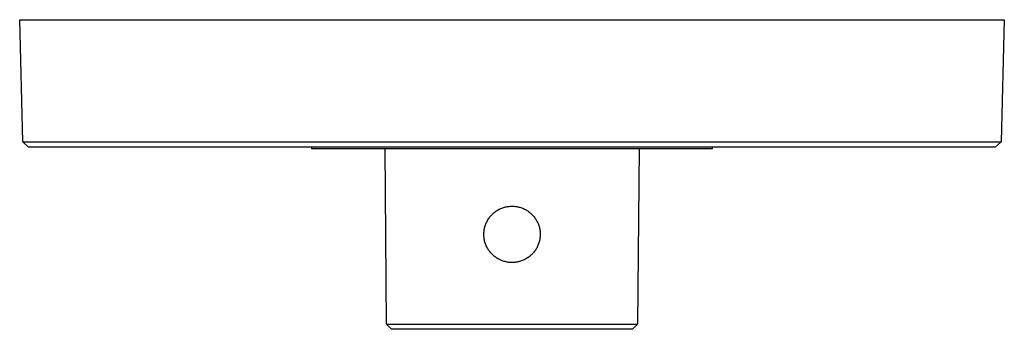
# Model space of a CAD drawing. Units: millimetres. Extents: x -203 to 242, y -224 to 220.
# Drawn here: x 72 to 242, y -224 to -171 of the extents above; entities that cross this region are included whole.
import ezdxf

# ---------------------------------------------------------------- set-up
doc = ezdxf.new("R2010")
doc.units = ezdxf.units.MM
doc.header["$MEASUREMENT"] = 0
doc.layers.add('Default', color=7, linetype='Continuous', true_color=0x000000)

msp = doc.modelspace()

# ---------------------------------------------------------------- linework, layer by layer
at = {"layer": 'Default', "color": 7, "true_color": 0xffffff}
for p, q in [((72.06, -192.02), (71.51, -170.99)), ((71.51, -170.99), (241.51, -170.99)), ((241.51, -170.99), (240.96, -192.02)), ((73.06, -192.99), (72.06, -192.02)), ((72.06, -192.02), (72.06, -192.02)), ((72.06, -192.02), (240.96, -192.02)), ((240.96, -192.02), (239.96, -192.99)), ((240.96, -192.02), (240.96, -192.02)), ((121.9, -192.99), (73.06, -192.99)), ((239.96, -192.99), (121.9, -192.99)), ((121.9, -192.99), (121.9, -193.22)), ((121.9, -193.22), (191.12, -193.22)), ((122.62, -192.99), (122.61, -193)), ((134.86, -223.48), (134.6, -193.22)), ((150.42, -193), (150.42, -192.99)), ((178.44, -193.22), (178.17, -223.48)), ((190.42, -193), (190.42, -192.99)), ((191.12, -193.22), (191.12, -192.99)), ((153.72, -204.03), (153.86, -203.93)), ((153.86, -203.93), (154, -203.85)), ((154, -203.85), (154.14, -203.76)), ((154.14, -203.76), (154.29, -203.68)), ((154.29, -203.68), (154.44, -203.61)), ((154.44, -203.61), (154.59, -203.54)), ((154.59, -203.54), (154.74, -203.48)), ((154.74, -203.48), (154.9, -203.42)), ((154.9, -203.42), (155.06, -203.37)), ((155.06, -203.37), (155.22, -203.32)), ((155.22, -203.32), (155.38, -203.28)), ((155.38, -203.28), (155.54, -203.24)), ((155.54, -203.24), (155.71, -203.21)), ((155.71, -203.21), (155.87, -203.19)), ((155.87, -203.19), (156.04, -203.17)), ((156.04, -203.17), (156.21, -203.15)), ((156.21, -203.15), (156.37, -203.15)), ((156.37, -203.15), (156.54, -203.14)), ((156.54, -203.14), (156.71, -203.15)), ((156.71, -203.15), (156.88, -203.16)), ((156.88, -203.16), (157.04, -203.17)), ((157.04, -203.17), (157.21, -203.19)), ((157.21, -203.19), (157.38, -203.22)), ((157.38, -203.22), (157.54, -203.25)), ((157.54, -203.25), (157.71, -203.29)), ((157.71, -203.29), (157.87, -203.33)), ((157.87, -203.33), (158.03, -203.38)), ((158.03, -203.38), (158.19, -203.44)), ((158.19, -203.44), (158.34, -203.5)), ((158.34, -203.5), (158.5, -203.56)), ((158.5, -203.56), (158.65, -203.63)), ((158.65, -203.63), (158.8, -203.71)), ((158.8, -203.71), (158.95, -203.79)), ((158.95, -203.79), (159.09, -203.88)), ((159.09, -203.88), (159.23, -203.97)), ((159.23, -203.97), (159.37, -204.07)), ((152.2, -205.76), (152.28, -205.62)), ((152.28, -205.62), (152.36, -205.47)), ((152.36, -205.47), (152.45, -205.33)), ((152.45, -205.33), (152.55, -205.19)), ((152.55, -205.19), (152.64, -205.06)), ((152.64, -205.06), (152.75, -204.93)), ((152.75, -204.93), (152.86, -204.8)), ((152.86, -204.8), (152.97, -204.68)), ((152.97, -204.68), (153.08, -204.56)), ((153.08, -204.56), (153.2, -204.45)), ((153.2, -204.45), (153.33, -204.33)), ((153.33, -204.33), (153.45, -204.23)), ((153.45, -204.23), (153.59, -204.13)), ((153.59, -204.13), (153.72, -204.03)), ((159.37, -204.07), (159.5, -204.17)), ((159.5, -204.17), (159.63, -204.27)), ((159.63, -204.27), (159.76, -204.38)), ((159.76, -204.38), (159.88, -204.5)), ((159.88, -204.5), (160, -204.61)), ((160, -204.61), (160.12, -204.74)), ((160.12, -204.74), (160.23, -204.86)), ((160.23, -204.86), (160.34, -204.99)), ((160.34, -204.99), (160.44, -205.13)), ((160.44, -205.13), (160.53, -205.26)), ((160.53, -205.26), (160.63, -205.4)), ((160.63, -205.4), (160.71, -205.55)), ((160.71, -205.55), (160.8, -205.69)), ((160.8, -205.69), (160.87, -205.84)), ((151.68, -207.51), (151.7, -207.34)), ((151.7, -207.34), (151.72, -207.18)), ((151.72, -207.18), (151.75, -207.01)), ((151.75, -207.01), (151.79, -206.85)), ((151.79, -206.85), (151.83, -206.69)), ((151.83, -206.69), (151.88, -206.53)), ((151.88, -206.53), (151.93, -206.37)), ((151.93, -206.37), (151.99, -206.22)), ((151.99, -206.22), (152.06, -206.06)), ((152.06, -206.06), (152.12, -205.91)), ((152.12, -205.91), (152.2, -205.76)), ((160.87, -205.84), (160.95, -205.99)), ((160.95, -205.99), (161.01, -206.15)), ((161.01, -206.15), (161.07, -206.3)), ((161.07, -206.3), (161.13, -206.46)), ((161.13, -206.46), (161.18, -206.62)), ((161.18, -206.62), (161.23, -206.78)), ((161.23, -206.78), (161.26, -206.95)), ((161.26, -206.95), (161.3, -207.11)), ((161.3, -207.11), (161.33, -207.28)), ((161.33, -207.28), (161.35, -207.44)), ((151.65, -207.84), (151.66, -207.67)), ((151.65, -208), (151.65, -207.84)), ((151.65, -208.17), (151.65, -208)), ((151.66, -208.34), (151.65, -208.17)), ((151.66, -207.67), (151.68, -207.51)), ((151.68, -208.51), (151.66, -208.34)), ((151.7, -208.68), (151.68, -208.51)), ((151.72, -208.84), (151.7, -208.68)), ((151.76, -209.01), (151.72, -208.84)), ((151.79, -209.17), (151.76, -209.01)), ((161.29, -208.95), (161.25, -209.11)), ((161.32, -208.78), (161.29, -208.95)), ((161.34, -208.62), (161.32, -208.78)), ((161.36, -208.45), (161.34, -208.62)), ((161.35, -207.44), (161.36, -207.61)), ((161.36, -207.61), (161.38, -207.78)), ((161.37, -208.28), (161.36, -208.45)), ((161.38, -208.11), (161.37, -208.28)), ((161.38, -207.78), (161.38, -207.95)), ((161.38, -207.95), (161.38, -208.11)), ((151.84, -209.34), (151.79, -209.17)), ((151.89, -209.5), (151.84, -209.34)), ((151.94, -209.66), (151.89, -209.5)), ((152, -209.82), (151.94, -209.66)), ((152.07, -209.97), (152, -209.82)), ((152.14, -210.13), (152.07, -209.97)), ((152.22, -210.28), (152.14, -210.13)), ((152.3, -210.42), (152.22, -210.28)), ((152.39, -210.57), (152.3, -210.42)), ((152.48, -210.71), (152.39, -210.57)), ((152.57, -210.85), (152.48, -210.71)), ((160.5, -210.79), (160.4, -210.92)), ((160.6, -210.65), (160.5, -210.79)), ((160.69, -210.5), (160.6, -210.65)), ((160.77, -210.36), (160.69, -210.5)), ((160.85, -210.21), (160.77, -210.36)), ((160.92, -210.06), (160.85, -210.21)), ((160.99, -209.91), (160.92, -210.06)), ((161.05, -209.75), (160.99, -209.91)), ((161.11, -209.59), (161.05, -209.75)), ((161.16, -209.43), (161.11, -209.59)), ((161.21, -209.27), (161.16, -209.43)), ((161.25, -209.11), (161.21, -209.27)), ((152.68, -210.98), (152.57, -210.85)), ((152.78, -211.12), (152.68, -210.98)), ((152.89, -211.24), (152.78, -211.12)), ((153.01, -211.37), (152.89, -211.24)), ((153.13, -211.49), (153.01, -211.37)), ((153.25, -211.6), (153.13, -211.49)), ((153.38, -211.71), (153.25, -211.6)), ((153.51, -211.82), (153.38, -211.71)), ((153.64, -211.92), (153.51, -211.82)), ((153.78, -212.02), (153.64, -211.92)), ((153.92, -212.11), (153.78, -212.02)), ((154.07, -212.2), (153.92, -212.11)), ((154.21, -212.28), (154.07, -212.2)), ((154.36, -212.36), (154.21, -212.28)), ((154.52, -212.43), (154.36, -212.36)), ((154.67, -212.5), (154.52, -212.43)), ((154.83, -212.56), (154.67, -212.5)), ((158.45, -212.46), (158.29, -212.53)), ((158.6, -212.39), (158.45, -212.46)), ((158.75, -212.32), (158.6, -212.39)), ((158.9, -212.24), (158.75, -212.32)), ((159.04, -212.15), (158.9, -212.24)), ((159.19, -212.06), (159.04, -212.15)), ((159.33, -211.97), (159.19, -212.06)), ((159.46, -211.87), (159.33, -211.97)), ((159.59, -211.77), (159.46, -211.87)), ((159.72, -211.66), (159.59, -211.77)), ((159.85, -211.55), (159.72, -211.66)), ((159.97, -211.43), (159.85, -211.55)), ((160.08, -211.31), (159.97, -211.43)), ((160.19, -211.18), (160.08, -211.31)), ((160.3, -211.05), (160.19, -211.18)), ((160.4, -210.92), (160.3, -211.05)), ((154.99, -212.62), (154.83, -212.56)), ((155.15, -212.67), (154.99, -212.62)), ((155.31, -212.71), (155.15, -212.67)), ((155.48, -212.75), (155.31, -212.71)), ((155.64, -212.78), (155.48, -212.75)), ((155.81, -212.81), (155.64, -212.78)), ((155.98, -212.83), (155.81, -212.81)), ((156.14, -212.85), (155.98, -212.83)), ((156.31, -212.86), (156.14, -212.85)), ((156.48, -212.86), (156.31, -212.86)), ((156.65, -212.86), (156.48, -212.86)), ((156.82, -212.85), (156.65, -212.86)), ((156.99, -212.84), (156.82, -212.85)), ((157.16, -212.82), (156.99, -212.84)), ((157.32, -212.79), (157.16, -212.82)), ((157.49, -212.76), (157.32, -212.79)), ((157.65, -212.73), (157.49, -212.76)), ((157.82, -212.69), (157.65, -212.73)), ((157.98, -212.64), (157.82, -212.69)), ((158.14, -212.58), (157.98, -212.64)), ((158.29, -212.53), (158.14, -212.58)), ((135.72, -224.37), (134.86, -223.48)), ((134.86, -223.48), (134.86, -223.48)), ((134.86, -223.48), (134.86, -223.48)), ((134.86, -223.48), (178.17, -223.48)), ((177.31, -224.37), (135.72, -224.37)), ((178.17, -223.48), (177.31, -224.37)), ((178.17, -223.48), (178.17, -223.48)), ((178.17, -223.48), (178.17, -223.48))]:
    msp.add_line(p, q, dxfattribs=at)

doc.saveas('drawing.dxf')
